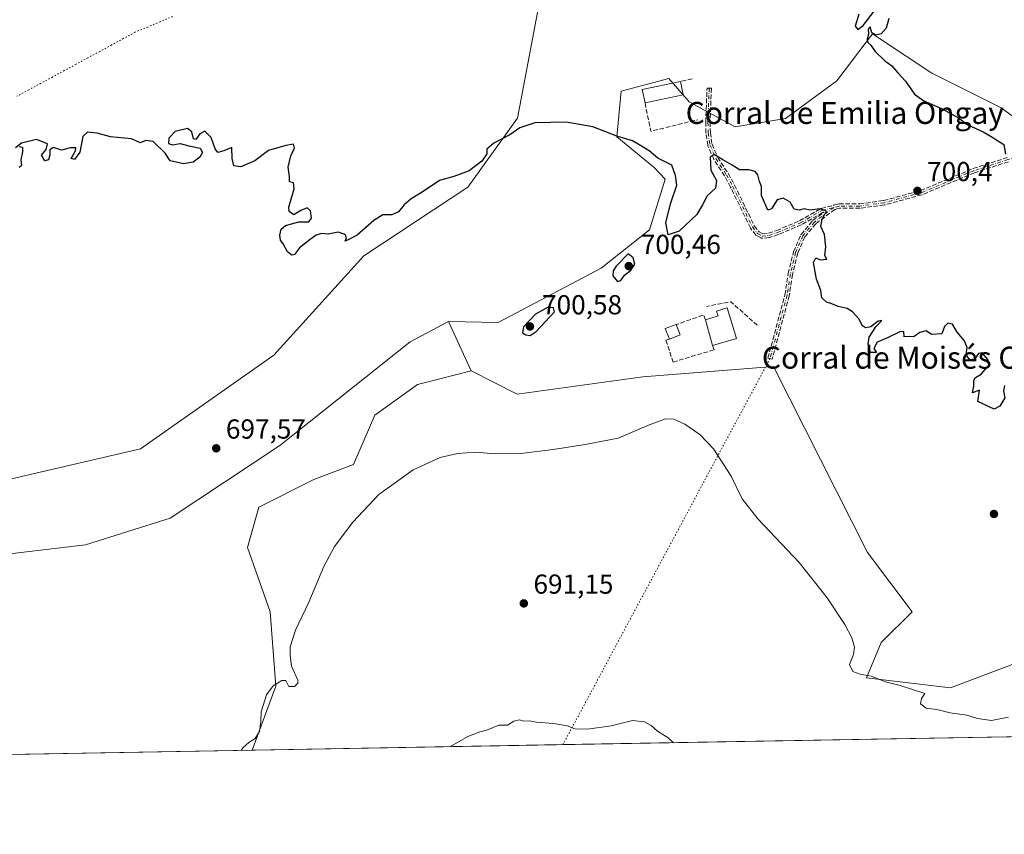
# Model space of a CAD drawing. Units: metres. Extents: x 621618 to 625109, y 4699420 to 4701794.
# Drawn here: x 623307 to 623666, y 4699420 to 4699717 of the extents above; entities that cross this region are included whole.
import ezdxf
from ezdxf.enums import TextEntityAlignment as Align

# ---------------------------------------------------------------- set-up
doc = ezdxf.new("R2010")
doc.units = ezdxf.units.M
doc.header["$MEASUREMENT"] = 0
for name, pattern in [('DGN Style 3', [2.307223458686699, 1.648016756204785, -0.6592067024819142]), ('DGN Style 4', [2.6384748266838614, 1.318413404963828, -0.6592067024819142, 0.001648016756204785, -0.6592067024819142]), ('DGN Style 5', [1.1536117293433497, 0.4944050268614355, -0.6592067024819142])]:
    doc.linetypes.add(name, pattern=pattern)
for name, color, linetype, lineweight in [('Arbolado forestal CxS', 92, 'Continuous', 0), ('Camino eje', 30, 'DGN Style 4', 13), ('Comarca CxS', 21, 'Continuous', 0), ('Comunidad Autónoma CxS', 142, 'Continuous', 0), ('Cultivos herbáceos CxS', 92, 'Continuous', 0), ('Curva de nivel maestra', 30, 'Continuous', 30), ('Curva de nivel normal', 30, 'Continuous', 0), ('Edificación industrial Cxs', 135, 'Continuous', 13), ('Edificación ligera Cxs', 1, 'Continuous', 0), ('Municipio CxS', 4, 'Continuous', 0), ('Muro lineal', 1, 'DGN Style 3', 13), ('Obra de contención lineal', 1, 'DGN Style 3', 13), ('Provincia CxS', 1, 'Continuous', 0), ('Punto de cota en terreno', 7, 'Continuous', 0), ('Rótulo de punto de cota en terreno', 7, 'Continuous', 0), ('Senda', 7, 'DGN Style 3', 0), ('Senda virtual', 7, 'DGN Style 5', 0), ('Texto cartográfico', 7, 'Continuous', 0), ('Vía pecuaria eje', 92, 'DGN Style 5', 0)]:
    doc.layers.add(name, color=color, linetype=linetype, lineweight=lineweight)
doc.styles.add('Style-Arial', font='txt')

# ---------------------------------------------------------------- blocks, each defined once
blk = doc.blocks.new('*U15')
at = {"layer": 'Cultivos herbáceos CxS', "color": 92, "linetype": 'Continuous', "lineweight": 0}
for points in [[(623744.0103000002, 4699456.879600001, 692.4020000000019), (623391.7987000003, 4699450.649700001, 695.0274999999965), (623400.4424999999, 4699473.934, 695.604800000001), (623398.3870999999, 4699501.0897, 696.7431999999973), (623390.1029000003, 4699524.470699999, 697.0724000000046), (623394.1634999998, 4699539.182600001, 696.8640000000014), (623414.2287, 4699549.229699999, 696.4106999999931), (623428.6955000004, 4699554.687700001, 696.1171999999933), (623436.4814999999, 4699572.670100001, 696.968200000003), (623452.0696999999, 4699583.871200001, 697.1088000000018), (623454.4496999999, 4699584.473900001, 697.0868999999948), (623471.6335000005, 4699588.825300001, 697.319399999993), (623488.3722999999, 4699580.3717, 697.1153999999951), (623534.0948999999, 4699586.6732, 696.8102000000072), (623581.7977, 4699590.376700001, 697.6891999999935), (623616.0525000002, 4699522.6195, 697.6346999999951), (623632.2549000002, 4699501.016899999, 696.8885000000009), (623620.9833000004, 4699489.846100001, 695.9514999999956), (623615.6037, 4699477.005700001, 694.6012000000047), (623646.1933000004, 4699473.357100001, 695.4753000000055), (623675.1293000003, 4699484.271299999, 696.2758000000031)], [(623684.4644999999, 4699670.2423, 698.9162000000069), (623664.6621000003, 4699684.644500001, 698.6937000000034), (623639.4584999997, 4699697.246200001, 699.0706999999966), (623620.3975000001, 4699709.954100001, 700.1169999999984), (623617.8558999998, 4699711.648600001, 700.2847999999941), (623604.8032999998, 4699694.528700001, 700.4749000000012), (623586.1089000005, 4699680.705900001, 700.6956000000064), (623567.7648999998, 4699677.689300001, 701.1659000000074), (623551.0093, 4699686.778000001, 700.7945999999939), (623543.5544999996, 4699695.296900001, 700.9475999999996), (623526.2834999999, 4699690.7708, 700.7115000000049), (623524.6623000001, 4699674.026699999, 700.1904000000068), (623538.2959000003, 4699662.951099999, 700.0412000000069), (623542.3205000004, 4699658.676899999, 699.9872000000032), (623536.5626999997, 4699640.1621, 699.6327000000019), (623518.9297000002, 4699626.252, 699.4550000000017), (623481.4578999998, 4699606.422900001, 698.8996000000043), (623463.3627000004, 4699606.833100001, 698.6572000000015), (623449.3809000002, 4699599.427100001, 698.6490999999951), (623401.8328999998, 4699561.606699999, 697.7571999999927), (623361.8705000002, 4699535.1669, 697.8579000000027), (623330.9959000006, 4699525.4724, 697.748900000006), (623269.5664999997, 4699518.157299999, 697.2654999999941)], [(623295.0635000002, 4699547.3991, 697.8301000000065), (623351.1337000001, 4699560.463500001, 697.9973999999929), (623399.6955000004, 4699594.5715, 698.6725000000006), (623432.5217000004, 4699630.697799999, 699.5175000000017), (623470.3547, 4699655.7961, 699.8227000000043), (623488.4496999999, 4699680.895300001, 700.334400000007), (623497.7673000004, 4699730.476100001, 701.8785000000062), (623499.5226999996, 4699760.3661, 702.7100000000065), (623494.5455, 4699780.5569, 703.0552000000025), (623478.4572999999, 4699788.392700001, 702.4713999999949), (623473.3969000002, 4699787.838099999, 702.4483999999939), (623455.6535, 4699785.893100001, 702.0809000000008), (623403.6617000002, 4699781.9998, 702.0139999999956), (623358.1555000005, 4699797.323899999, 701.9464000000008), (623335.0078999996, 4699804.807700001, 701.5019999999931), (623319.6463000001, 4699816.3336, 701.3606000000001), (623301.9801000003, 4699814.7963, 701.0103999999993)]]:
    blk.add_polyline3d(points, dxfattribs=at)
blk = doc.blocks.new('5PATER')
at = {"layer": 'Punto de cota en terreno', "linetype": 'Continuous', "lineweight": 0}
h = blk.add_hatch(color=51, dxfattribs=at)
edge = h.paths.add_edge_path()
edge.add_ellipse((0, 0), major_axis=(-0.1095731443231308, -0.1110710700762829), ratio=0.9994222409660322, start_angle=0, end_angle=360)

msp = doc.modelspace()

# ---------------------------------------------------------------- linework, layer by layer
at = {"layer": 'Arbolado forestal CxS', "color": 92, "linetype": 'Continuous', "lineweight": 0, "extrusion": (0.02811284335852478, -0.06120937039050698, 0.9977289616998681), "elevation": -269435.5769588712, "flags": 128}
msp.add_lwpolyline([(2528051.762712458, 4001421.021760466), (2528051.762712458, 4001401.160322896)], dxfattribs=at)
msp.add_lwpolyline([(2528051.762712458, 4001421.021760466), (2528051.762712458, 4001401.160322896)], dxfattribs=at)
at = {"layer": 'Arbolado forestal CxS', "color": 92, "linetype": 'Continuous', "lineweight": 0, "extrusion": (0.007653569403339115, 0.0001353752015341355, 0.9999707018452807), "elevation": 6102.368711834206, "flags": 128}
msp.add_lwpolyline([(623368.2206407221, 4699449.866652711), (623155.2886002549, 4699446.100452677)], dxfattribs=at)
at = {"layer": 'Arbolado forestal CxS', "color": 92, "linetype": 'Continuous', "lineweight": 0}
for points in [[(623301.9801000003, 4699814.7963, 701.0103999999993), (623319.6463000001, 4699816.3336, 701.3606000000001), (623335.0078999996, 4699804.807700001, 701.5019999999931), (623358.1555000005, 4699797.323899999, 701.9464000000008), (623403.6617000002, 4699781.9998, 702.0139999999956), (623455.6535, 4699785.893100001, 702.0809000000008), (623473.3969000002, 4699787.838099999, 702.4483999999939), (623478.4572999999, 4699788.392700001, 702.4713999999949), (623494.5455, 4699780.5569, 703.0552000000025), (623499.5226999996, 4699760.3661, 702.7100000000065), (623497.7673000004, 4699730.476100001, 701.8785000000062), (623488.4496999999, 4699680.895300001, 700.334400000007), (623470.3547, 4699655.7961, 699.8227000000043), (623432.5217000004, 4699630.697799999, 699.5175000000017), (623399.6955000004, 4699594.5715, 698.6725000000006), (623351.1337000001, 4699560.463500001, 697.9973999999929), (623295.0635000002, 4699547.3991, 697.8301000000065)], [(623301.9801000003, 4699814.7963, 701.0103999999993), (623319.6463000001, 4699816.3336, 701.3606000000001), (623335.0078999996, 4699804.807700001, 701.5019999999931), (623358.1555000005, 4699797.323899999, 701.9464000000008), (623403.6617000002, 4699781.9998, 702.0139999999956), (623455.6535, 4699785.893100001, 702.0809000000008), (623473.3969000002, 4699787.838099999, 702.4483999999939), (623478.4572999999, 4699788.392700001, 702.4713999999949), (623494.5455, 4699780.5569, 703.0552000000025), (623499.5226999996, 4699760.3661, 702.7100000000065), (623497.7673000004, 4699730.476100001, 701.8785000000062), (623488.4496999999, 4699680.895300001, 700.334400000007), (623470.3547, 4699655.7961, 699.8227000000043), (623432.5217000004, 4699630.697799999, 699.5175000000017), (623399.6955000004, 4699594.5715, 698.6725000000006), (623351.1337000001, 4699560.463500001, 697.9973999999929), (623295.0635000002, 4699547.3991, 697.8301000000065)], [(623675.1293000003, 4699484.271299999, 696.2758000000031), (623646.1933000004, 4699473.357100001, 695.4753000000055), (623615.6037, 4699477.005700001, 694.6012000000047), (623620.9833000004, 4699489.846100001, 695.9514999999956), (623632.2549000002, 4699501.016899999, 696.8885000000009), (623616.0525000002, 4699522.6195, 697.6346999999951), (623581.7977, 4699590.376700001, 697.6891999999935), (623534.0948999999, 4699586.6732, 696.8102000000072), (623488.3722999999, 4699580.3717, 697.1153999999951), (623471.6335000005, 4699588.825300001, 697.319399999993), (623463.3627000004, 4699606.833100001, 698.6572000000015), (623481.4578999998, 4699606.422900001, 698.8996000000043), (623518.9297000002, 4699626.252, 699.4550000000017), (623536.5626999997, 4699640.1621, 699.6327000000019), (623542.3205000004, 4699658.676899999, 699.9872000000032), (623538.2959000003, 4699662.951099999, 700.0412000000069), (623524.6623000001, 4699674.026699999, 700.1904000000068), (623526.2834999999, 4699690.7708, 700.7115000000049), (623543.5544999996, 4699695.296900001, 700.9475999999996), (623551.0093, 4699686.778000001, 700.7945999999939), (623567.7648999998, 4699677.689300001, 701.1659000000074), (623586.1089000005, 4699680.705900001, 700.6956000000064), (623604.8032999998, 4699694.528700001, 700.4749000000012), (623617.8558999998, 4699711.648600001, 700.2847999999941), (623620.3975000001, 4699709.954100001, 700.1169999999984), (623639.4584999997, 4699697.246200001, 699.0706999999966), (623664.6621000003, 4699684.644500001, 698.6937000000034), (623684.4644999999, 4699670.2423, 698.9162000000069)], [(623684.4644999999, 4699670.2423, 698.9162000000069), (623664.6621000003, 4699684.644500001, 698.6937000000034), (623639.4584999997, 4699697.246200001, 699.0706999999966), (623620.3975000001, 4699709.954100001, 700.1169999999984), (623617.8558999998, 4699711.648600001, 700.2847999999941), (623604.8032999998, 4699694.528700001, 700.4749000000012), (623586.1089000005, 4699680.705900001, 700.6956000000064), (623567.7648999998, 4699677.689300001, 701.1659000000074), (623551.0093, 4699686.778000001, 700.7945999999939), (623543.5544999996, 4699695.296900001, 700.9475999999996), (623526.2834999999, 4699690.7708, 700.7115000000049), (623524.6623000001, 4699674.026699999, 700.1904000000068), (623538.2959000003, 4699662.951099999, 700.0412000000069), (623542.3205000004, 4699658.676899999, 699.9872000000032), (623536.5626999997, 4699640.1621, 699.6327000000019), (623518.9297000002, 4699626.252, 699.4550000000017), (623481.4578999998, 4699606.422900001, 698.8996000000043), (623463.3627000004, 4699606.833100001, 698.6572000000015)], [(623269.5664999997, 4699518.157299999, 697.2654999999941), (623330.9959000006, 4699525.4724, 697.748900000006), (623361.8705000002, 4699535.1669, 697.8579000000027), (623401.8328999998, 4699561.606699999, 697.7571999999927), (623449.3809000002, 4699599.427100001, 698.6490999999951), (623463.3627000004, 4699606.833100001, 698.6572000000015), (623471.6335000005, 4699588.825300001, 697.319399999993), (623454.4496999999, 4699584.473900001, 697.0868999999948), (623452.0696999999, 4699583.871200001, 697.1088000000018), (623436.4814999999, 4699572.670100001, 696.968200000003), (623428.6955000004, 4699554.687700001, 696.1171999999933), (623414.2287, 4699549.229699999, 696.4106999999931), (623394.1634999998, 4699539.182600001, 696.8640000000014), (623390.1029000003, 4699524.470699999, 697.0724000000046), (623398.3870999999, 4699501.0897, 696.7431999999973), (623400.4424999999, 4699473.934, 695.604800000001), (623391.7987000003, 4699450.649700001, 695.0274999999965), (623067.9682999998, 4699444.921800001, 691.3092000000033)], [(623269.5664999997, 4699518.157299999, 697.2654999999941), (623330.9959000006, 4699525.4724, 697.748900000006), (623361.8705000002, 4699535.1669, 697.8579000000027), (623401.8328999998, 4699561.606699999, 697.7571999999927), (623449.3809000002, 4699599.427100001, 698.6490999999951), (623463.3627000004, 4699606.833100001, 698.6572000000015)], [(623471.6335000005, 4699588.825300001, 697.319399999993), (623488.3722999999, 4699580.3717, 697.1153999999951), (623534.0948999999, 4699586.6732, 696.8102000000072), (623581.7977, 4699590.376700001, 697.6891999999935), (623616.0525000002, 4699522.6195, 697.6346999999951), (623632.2549000002, 4699501.016899999, 696.8885000000009), (623620.9833000004, 4699489.846100001, 695.9514999999956), (623615.6037, 4699477.005700001, 694.6012000000047), (623646.1933000004, 4699473.357100001, 695.4753000000055), (623675.1293000003, 4699484.271299999, 696.2758000000031)], [(623471.6335000005, 4699588.825300001, 697.319399999993), (623454.4496999999, 4699584.473900001, 697.0868999999948), (623452.0696999999, 4699583.871200001, 697.1088000000018), (623436.4814999999, 4699572.670100001, 696.968200000003), (623428.6955000004, 4699554.687700001, 696.1171999999933), (623414.2287, 4699549.229699999, 696.4106999999931), (623394.1634999998, 4699539.182600001, 696.8640000000014), (623390.1029000003, 4699524.470699999, 697.0724000000046), (623398.3870999999, 4699501.0897, 696.7431999999973), (623400.4424999999, 4699473.934, 695.604800000001), (623391.7987000003, 4699450.649900001, 695.0276000000014)]]:
    msp.add_polyline3d(points, dxfattribs=at)
at = {"layer": 'Camino eje', "color": 30, "linetype": 'DGN Style 4', "lineweight": 13}
for points in [[(623793.7260999996, 4699692.046700001, 696.6833999999944), (623768.4901000002, 4699692.190099999, 696.8953000000038), (623763.3300999999, 4699692.690099999, 696.9716000000044), (623752.3501000004, 4699694.920100001, 698.249800000005), (623748.1401000004, 4699695.390100001, 699.511400000003), (623738.3800999997, 4699695.590100001, 700.3712999999989), (623731.9001000002, 4699694.710100001, 699.9695999999967), (623722.1101000002, 4699691.8301, 699.9704999999958), (623708.5500999996, 4699685.360099999, 700.9870999999986), (623690.6901000004, 4699674.370100001, 700.0641999999935), (623678.2901, 4699668.960100001, 699.7115999999951), (623667.1300999997, 4699665.790100001, 702.319399999993), (623654.7200999996, 4699661.7501, 702.2437000000064), (623635.6201, 4699653.7401, 701.9275999999954), (623622.0500999996, 4699650.100099999, 701.4538999999932), (623613.2200999996, 4699648.850099999, 702.2363999999943), (623605.6401000004, 4699648.840100001, 701.9516000000004), (623603.7500999998, 4699648.360099999, 701.4404000000069)], [(623558.3201000001, 4699691.8201, 700.757500000007), (623557.8501000004, 4699679.4001, 701.1900000000023), (623557.9401000004, 4699675.530099999, 701.3812999999938), (623558.5701000001, 4699671.1601, 701.3631000000024), (623560.7301000003, 4699666.210100001, 701.3435000000028), (623564.5900999998, 4699660.270099999, 700.8614999999991), (623566.8501000004, 4699656.130100001, 699.9759000000049), (623574.0500999996, 4699641.2501, 699.767399999997), (623575.9501, 4699638.8101, 699.7305999999953), (623577.6501000002, 4699637.950099999, 699.6910999999964), (623580.0601000005, 4699638.170100001, 699.7630999999965), (623583.2200999996, 4699639.2301, 699.9026000000014), (623591.5601000005, 4699642.7601, 699.9848000000056), (623599.3800999997, 4699647.2601, 700.6065999999992), (623603.7500999998, 4699648.360099999, 701.4404000000069)], [(623603.7500999998, 4699648.360099999, 701.4404000000069), (623596.6300999997, 4699643.030099999, 700.1468000000023), (623592.4301000005, 4699638.040100001, 700.2314000000042), (623589.8000999996, 4699631.9301, 701.8476999999984), (623587.8901000004, 4699624.120100001, 701.8791999999958), (623586.7200999996, 4699616.380100001, 700.9468999999954), (623580.4700999996, 4699593.300100001, 697.9333999999944)]]:
    msp.add_polyline3d(points, dxfattribs=at)
at = {"layer": 'Comarca CxS', "color": 21, "linetype": 'Continuous', "lineweight": 0, "flags": 128}
msp.add_lwpolyline([(622666.5757704286, 4699437.822025147), (621658.4300009094, 4699419.989982993), (621644.1072788237, 4700242.121338736), (621618.1300009113, 4701733.22998297), (625044.1800009354, 4701793.849982969), (625085.6200009357, 4699480.609982993)], close=True, dxfattribs=at)
at = {"layer": 'Comunidad Autónoma CxS', "color": 142, "linetype": 'Continuous', "lineweight": 0, "flags": 128}
msp.add_lwpolyline([(622666.5757704286, 4699437.822025147), (621658.4300009094, 4699419.989982993), (621644.1072788237, 4700242.121338736), (621618.1300009113, 4701733.22998297), (625044.1800009354, 4701793.849982969), (625085.6200009357, 4699480.609982993)], close=True, dxfattribs=at)
at = {"layer": 'Cultivos herbáceos CxS', "color": 92, "linetype": 'Continuous', "lineweight": 0, "extrusion": (-0.01021482936111854, -0.0001806791847164444, 0.9999478109462291), "elevation": -6528.166803655686, "flags": 128}
msp.add_lwpolyline([(623718.5406392226, 4699455.776802938), (623479.5120606454, 4699451.549102869)], dxfattribs=at)
at = {"layer": 'Cultivos herbáceos CxS', "color": 92, "linetype": 'Continuous', "lineweight": 0, "extrusion": (0.04471327681142393, 0.0007908869499553072, 0.9989995482354422), "elevation": 32284.95650199114, "flags": 128}
msp.add_lwpolyline([(4687690.868446665, -705780.5499955004), (4687690.868446665, -705667.2233115815)], dxfattribs=at)
at = {"layer": 'Cultivos herbáceos CxS', "color": 92, "linetype": 'Continuous', "lineweight": 0}
for points in [[(623301.9801000003, 4699814.7963, 701.0103999999993), (623319.6463000001, 4699816.3336, 701.3606000000001), (623335.0078999996, 4699804.807700001, 701.5019999999931), (623358.1555000005, 4699797.323899999, 701.9464000000008), (623403.6617000002, 4699781.9998, 702.0139999999956), (623455.6535, 4699785.893100001, 702.0809000000008), (623473.3969000002, 4699787.838099999, 702.4483999999939), (623478.4572999999, 4699788.392700001, 702.4713999999949), (623494.5455, 4699780.5569, 703.0552000000025), (623499.5226999996, 4699760.3661, 702.7100000000065), (623497.7673000004, 4699730.476100001, 701.8785000000062), (623488.4496999999, 4699680.895300001, 700.334400000007), (623470.3547, 4699655.7961, 699.8227000000043), (623432.5217000004, 4699630.697799999, 699.5175000000017), (623399.6955000004, 4699594.5715, 698.6725000000006), (623351.1337000001, 4699560.463500001, 697.9973999999929), (623295.0635000002, 4699547.3991, 697.8301000000065)], [(623684.4644999999, 4699670.2423, 698.9162000000069), (623664.6621000003, 4699684.644500001, 698.6937000000034), (623639.4584999997, 4699697.246200001, 699.0706999999966), (623620.3975000001, 4699709.954100001, 700.1169999999984), (623617.8558999998, 4699711.648600001, 700.2847999999941), (623604.8032999998, 4699694.528700001, 700.4749000000012), (623586.1089000005, 4699680.705900001, 700.6956000000064), (623567.7648999998, 4699677.689300001, 701.1659000000074), (623551.0093, 4699686.778000001, 700.7945999999939), (623543.5544999996, 4699695.296900001, 700.9475999999996), (623526.2834999999, 4699690.7708, 700.7115000000049), (623524.6623000001, 4699674.026699999, 700.1904000000068), (623538.2959000003, 4699662.951099999, 700.0412000000069), (623542.3205000004, 4699658.676899999, 699.9872000000032), (623536.5626999997, 4699640.1621, 699.6327000000019), (623518.9297000002, 4699626.252, 699.4550000000017), (623481.4578999998, 4699606.422900001, 698.8996000000043), (623463.3627000004, 4699606.833100001, 698.6572000000015)], [(623269.5664999997, 4699518.157299999, 697.2654999999941), (623330.9959000006, 4699525.4724, 697.748900000006), (623361.8705000002, 4699535.1669, 697.8579000000027), (623401.8328999998, 4699561.606699999, 697.7571999999927), (623449.3809000002, 4699599.427100001, 698.6490999999951), (623463.3627000004, 4699606.833100001, 698.6572000000015)], [(623471.6335000005, 4699588.825300001, 697.319399999993), (623488.3722999999, 4699580.3717, 697.1153999999951), (623534.0948999999, 4699586.6732, 696.8102000000072), (623581.7977, 4699590.376700001, 697.6891999999935), (623616.0525000002, 4699522.6195, 697.6346999999951), (623632.2549000002, 4699501.016899999, 696.8885000000009), (623620.9833000004, 4699489.846100001, 695.9514999999956), (623615.6037, 4699477.005700001, 694.6012000000047), (623646.1933000004, 4699473.357100001, 695.4753000000055), (623675.1293000003, 4699484.271299999, 696.2758000000031)], [(623471.6335000005, 4699588.825300001, 697.319399999993), (623454.4496999999, 4699584.473900001, 697.0868999999948), (623452.0696999999, 4699583.871200001, 697.1088000000018), (623436.4814999999, 4699572.670100001, 696.968200000003), (623428.6955000004, 4699554.687700001, 696.1171999999933), (623414.2287, 4699549.229699999, 696.4106999999931), (623394.1634999998, 4699539.182600001, 696.8640000000014), (623390.1029000003, 4699524.470699999, 697.0724000000046), (623398.3870999999, 4699501.0897, 696.7431999999973), (623400.4424999999, 4699473.934, 695.604800000001), (623391.7987000003, 4699450.649900001, 695.0276000000014)]]:
    msp.add_polyline3d(points, dxfattribs=at)
at = {"layer": 'Curva de nivel maestra', "color": 30, "linetype": 'Continuous', "lineweight": 30, "elevation": 700, "flags": 128}
for points in [[(623612.79, 4699718.8201), (623611.5499999998, 4699714.4101), (623612.4800000006, 4699713.1601), (623614.4000000004, 4699714.630100001), (623618.4800000006, 4699719.880100001)], [(623623.7300000006, 4699717.2301), (623622.8600000005, 4699713.7301), (623621.04, 4699711.5601), (623619.0800000001, 4699711.100099999), (623617.6100000005, 4699711.960100001), (623616.9600000001, 4699714.100099999), (623616.2999999998, 4699713.280099999), (623616.3899999997, 4699711.4901), (623615.9100000003, 4699709.640100001), (623616.1100000005, 4699708.450099999), (623617.2400000002, 4699707.4901), (623618.8200000003, 4699705.200099999), (623622.2400000002, 4699701.950099999), (623624.9199999999, 4699699.9801), (623627.0999999996, 4699697.360099999), (623629.9000000004, 4699694.3301), (623633.1500000004, 4699689.610099999), (623636.5599999996, 4699687.1601), (623643.1699999999, 4699684.280099999), (623649.1799999997, 4699681.0001), (623652.6200000001, 4699678.4001), (623658.0999999996, 4699675.890100001), (623661.0999999996, 4699674.2301), (623665.7100000001, 4699671.340100001), (623666.29, 4699667.8301)], [(623665.8899999997, 4699583.440099999), (623665.5499999998, 4699581.5701), (623666.0599999996, 4699579.020099999), (623664.2000000002, 4699575.960100001), (623662.1799999997, 4699574.870100001), (623656.2400000002, 4699577.710100001), (623656.7699999996, 4699581.850099999), (623654.25, 4699580.870100001), (623654.7699999996, 4699583.3101), (623654.7599999999, 4699585.3301), (623655.2999999998, 4699586.360099999), (623657.4500000002, 4699587.6801), (623660.5, 4699591.200099999), (623659.8200000003, 4699592.960100001), (623657.7999999998, 4699595.350099999), (623656.4500000002, 4699595.110099999), (623654.9500000002, 4699593.100099999), (623653.25, 4699592.880100001), (623651.9400000004, 4699594.630100001), (623652.2699999996, 4699597.290100001), (623651.3899999997, 4699599.7301), (623648.7100000001, 4699602.870100001), (623646.9199999999, 4699605.8301), (623645.2199999997, 4699606.2501), (623644.1100000005, 4699604.970100001), (623643.0899999999, 4699602.300100001), (623639.3300000001, 4699602.130100001), (623637.3899999997, 4699603.460100001), (623635.1299999999, 4699602.860099999), (623633.04, 4699601.340100001), (623629.3099999996, 4699601.2501), (623629.25, 4699603.1801), (623627.75, 4699603.020099999), (623623.2800000003, 4699600.9101), (623619.5199999996, 4699599.340100001), (623618.3099999996, 4699597.0101), (623619.25, 4699595.4901), (623617.04, 4699595.5101), (623616.2300000006, 4699598.5101), (623616.5499999998, 4699601.130100001), (623619.0800000001, 4699604.9001), (623621.2699999996, 4699607.140100001), (623619.8899999997, 4699606.9901), (623617.2100000001, 4699604.920100001), (623615.25, 4699604.450099999), (623614.2100000001, 4699605.200099999), (623612.79, 4699607.7601), (623610.5300000003, 4699610.360099999), (623608.5800000001, 4699611.4901), (623605.3700000001, 4699612.3201), (623603.04, 4699613.290100001), (623601.0199999996, 4699613.8101), (623599.3600000005, 4699615.4801), (623599, 4699618.100099999), (623597.3799999999, 4699622.2401), (623596.3600000005, 4699628.3201), (623597.1200000001, 4699630.030099999), (623598.75, 4699629.2401), (623601.1299999999, 4699629.540100001), (623600.4400000004, 4699630.840100001), (623600.8600000005, 4699633.9901), (623600.3399999999, 4699638.520099999), (623599.04, 4699641.470100001), (623599.5, 4699644.040100001), (623601.1200000001, 4699647.0101), (623598.7999999998, 4699647.890100001), (623594.9900000002, 4699647.380100001), (623592.9400000004, 4699647.870100001), (623591.04, 4699647.3301), (623589.2199999997, 4699647.770099999), (623587.7699999996, 4699650.270099999), (623585.2199999997, 4699651.780099999), (623583.04, 4699651.100099999), (623581.04, 4699647.860099999), (623579.7000000002, 4699647.3301), (623577.4100000003, 4699652.770099999), (623577.3899999997, 4699655.940099999), (623576.6200000001, 4699657.790100001), (623576.04, 4699660.200099999), (623575.1100000005, 4699661.4901), (623572.7599999999, 4699662.0801), (623569.3499999996, 4699662.020099999), (623566.7199999997, 4699663.8201), (623563.2300000006, 4699665.7601), (623560.0999999996, 4699667.640100001), (623558.6900000004, 4699666.620100001), (623558.9000000004, 4699661.9101), (623560.9299999997, 4699658.130100001), (623560.6100000005, 4699655.420100001), (623557.5999999996, 4699652.550100001), (623555.9199999999, 4699649.340100001), (623553.7699999996, 4699645.8301), (623547.3300000001, 4699639.7501), (623543.3300000001, 4699638.350099999), (623542.4900000002, 4699642.770099999), (623544.2400000002, 4699649.670100001), (623546.5199999996, 4699656.5001), (623546.0800000001, 4699660.0001), (623544.7599999999, 4699663.710100001), (623539.5800000001, 4699666.360099999), (623536.4900000002, 4699668.940099999), (623533.0800000001, 4699671.0801), (623530.3499999996, 4699672.670100001), (623524.5999999996, 4699674.270099999), (623515.8600000005, 4699677.6801), (623506.1600000003, 4699679.390100001), (623494.7199999997, 4699679.200099999), (623489.2999999998, 4699677.4101), (623485.6799999997, 4699674.8201), (623479.8399999999, 4699671.7501), (623477.29, 4699669.610099999), (623477.2999999998, 4699667.950099999), (623475.5, 4699665.2601), (623470.8899999997, 4699661.700099999), (623465.3200000003, 4699659.5801), (623460.0800000001, 4699658.120100001), (623453.7199999997, 4699653.9801), (623449.6600000003, 4699651.470100001), (623447.1299999999, 4699649.3101), (623445.0599999996, 4699646.7301), (623442.7300000006, 4699645.710100001), (623439.3899999997, 4699645.640100001), (623436.0599999996, 4699643.600099999), (623430.0599999996, 4699638.280099999), (623427.0599999996, 4699636.690099999), (623425.6200000001, 4699636.0701), (623426.1100000005, 4699637.3301), (623425.6600000003, 4699638.540100001), (623423.1500000004, 4699639.380100001), (623419.4600000001, 4699638.670100001), (623417.0599999996, 4699638.840100001), (623415.0599999996, 4699638.3101), (623412.8899999997, 4699636.700099999), (623409.0599999996, 4699633.670100001), (623407.2199999997, 4699631.1601), (623406.1900000004, 4699630.940099999), (623404.6100000005, 4699632.220100001), (623403.0300000003, 4699635.130100001), (623402.0599999996, 4699636.5001), (623401.7999999998, 4699638.2401), (623402.3600000005, 4699640.5001), (623403.9400000004, 4699641.840100001), (623408.7300000006, 4699643.090100001), (623412.4800000006, 4699643.1501), (623413.4100000003, 4699644.4001), (623412.9900000002, 4699647.100099999), (623411.8499999996, 4699648.210100001), (623409.5499999998, 4699647.220100001), (623406.9400000004, 4699645.6601), (623405.29, 4699646.920100001), (623405.0800000001, 4699648.520099999), (623407.1100000005, 4699655.0801), (623406.8300000001, 4699657.270099999), (623405.3499999996, 4699657.670100001), (623405.3799999999, 4699659.6801), (623404.8499999996, 4699663.050100001), (623405.8399999999, 4699667.140100001), (623407.1900000004, 4699669.9001), (623406.8099999996, 4699671.380100001), (623404.0599999996, 4699670.880100001), (623397.7300000006, 4699669.140100001), (623392.7300000006, 4699665.4001), (623387.6799999997, 4699663.170100001), (623385.0499999998, 4699663.5001), (623384.4699999997, 4699666.1601), (623384.4199999999, 4699670.170100001), (623381.4400000004, 4699669.0101), (623379.2999999998, 4699668.420100001), (623378.2999999998, 4699669.6801), (623376.8200000003, 4699673.860099999), (623374.4699999997, 4699676.100099999), (623372.7400000002, 4699675.200099999), (623371.2300000006, 4699673.0701), (623370.3600000005, 4699673.300100001), (623369.79, 4699675.9001), (623368.2000000002, 4699677.170100001), (623363.7400000002, 4699676.0601), (623361.4000000004, 4699673.640100001), (623361.2800000003, 4699671.710100001), (623362.7000000002, 4699671.130100001), (623365.5999999996, 4699671.700099999), (623368.7599999999, 4699670.860099999), (623372.8200000003, 4699669.920100001), (623373.7100000001, 4699668.340100001), (623372.7300000006, 4699666.630100001), (623370.2599999999, 4699664.880100001), (623366.8099999996, 4699664.2401), (623361.9400000004, 4699665.370100001), (623360.0199999996, 4699668.120100001), (623355.7400000002, 4699672.4001), (623353.0300000003, 4699672.720100001), (623350.9400000004, 4699671.940099999), (623347.8600000005, 4699673.340100001), (623340.1399999997, 4699674.140100001), (623335.2599999999, 4699675.4101), (623331.8200000003, 4699675.780099999), (623330.0499999998, 4699674.2301), (623328.9400000004, 4699668.5001), (623327.0800000001, 4699665.8301), (623325.8700000001, 4699666.170100001), (623327.4000000004, 4699668.950099999), (623327.4699999997, 4699670.100099999), (623325.5999999996, 4699670.030099999), (623322.2699999996, 4699669.2501), (623319.3700000001, 4699670.220100001), (623318.0499999998, 4699669.380100001), (623318.04, 4699667.5001), (623317.5999999996, 4699665.720100001), (623316.2300000006, 4699665.370100001), (623314.9600000001, 4699667.380100001), (623316.7599999999, 4699669.5001), (623317.2100000001, 4699671.5601), (623313.1799999997, 4699673.140100001), (623307.7599999999, 4699671.7401), (623305.5800000001, 4699670.0801)], [(623306.8899999997, 4699670.520099999), (623308.0700000003, 4699670.380100001), (623308.1299999999, 4699668.5601), (623307.4600000001, 4699665.720100001), (623307.7800000003, 4699663.690099999), (623306.8399999999, 4699662.860099999)], [(623524.8799999999, 4699621.3301), (623526.1200000001, 4699621.7601), (623527.4100000003, 4699623.6801), (623529.8200000003, 4699625.540100001), (623531.2300000006, 4699627.7501), (623530.6100000005, 4699629.9901), (623528.7599999999, 4699631.5001), (623524.4500000002, 4699626.960100001), (623523.2800000003, 4699625.2401), (623523.1799999997, 4699623.460100001), (623524.8799999999, 4699621.3301)], [(623493.1100000005, 4699601.6801), (623495.2199999997, 4699603.1501), (623501.9400000004, 4699610.390100001), (623501.6299999999, 4699611.780099999), (623499.6799999997, 4699612.0601), (623494.9800000006, 4699609.450099999), (623490.5999999996, 4699604.8101), (623490.2800000003, 4699602.7401), (623491.4800000006, 4699601.9301), (623493.1100000005, 4699601.6801)]]:
    msp.add_lwpolyline(points, dxfattribs=at)
at = {"layer": 'Curva de nivel normal', "color": 30, "linetype": 'Continuous', "lineweight": 0, "flags": 128}
for points, elevation in [([(623667.3600000005, 4699462.610099999), (623661.1399999997, 4699461.5101), (623656.1100000005, 4699462.190099999), (623652.2400000002, 4699463.380100001), (623646.1399999997, 4699464.290100001), (623641.2999999998, 4699465.440099999), (623637.3700000001, 4699465.890100001), (623635.2599999999, 4699467.520099999), (623635.6200000001, 4699469.520099999), (623636.9400000004, 4699471.270099999), (623627.8899999997, 4699474.1801), (623622.5599999996, 4699475.4801), (623617.2999999998, 4699477.640100001), (623613.2800000003, 4699478.280099999), (623610.6200000001, 4699479.2501), (623609.4800000006, 4699481.8201), (623610.9500000002, 4699485.4801), (623611.2599999999, 4699488.1801), (623610.29, 4699491.530099999), (623607.7999999998, 4699496.380100001), (623601.3200000003, 4699506.1601), (623591.1399999997, 4699519.030099999), (623576, 4699534.940099999), (623570.2699999996, 4699542.2501), (623566.2999999998, 4699550.420100001), (623559.9000000004, 4699560.360099999), (623554.9299999997, 4699565.610099999), (623549.4299999997, 4699569.440099999), (623545.3799999999, 4699571.2601), (623542.4299999997, 4699571.3101), (623536.2300000006, 4699569.040100001), (623525.0999999996, 4699564.3301), (623513.1399999997, 4699562.040100001), (623501.4199999999, 4699560.1601), (623489.6399999997, 4699558.780099999), (623480.3600000005, 4699558.6501), (623473.0999999996, 4699559.220100001), (623466.5899999999, 4699558.7501), (623460.2800000003, 4699557.2401), (623450.3899999997, 4699552.710100001), (623437.9000000004, 4699543.7301), (623428.4400000004, 4699533.6601), (623421.8200000003, 4699524.9001), (623417.9299999997, 4699517.610099999), (623412.4100000003, 4699504.5601), (623407.6100000005, 4699494.360099999), (623405.5999999996, 4699488.3201), (623405.5999999996, 4699485.210100001), (623406.1299999999, 4699481.190099999), (623408.4000000004, 4699476.190099999), (623408.4000000004, 4699475.0601), (623407.1900000004, 4699473.8101), (623405.0899999999, 4699473.860099999), (623404.0899999999, 4699476.030099999), (623402.5800000001, 4699476.050100001), (623399.3899999997, 4699474.0701), (623396.9800000006, 4699470.790100001), (623395.0700000003, 4699464.5601), (623394.9000000004, 4699461.110099999), (623394.4100000003, 4699457.4101), (623392.8899999997, 4699454.920100001), (623390.54, 4699453.390100001), (623388.3700000001, 4699451.520099999), (623387.7315999996, 4699450.578000001)], 695), ([(623464.0354000004, 4699451.9276), (623464.0599999996, 4699451.950099999), (623470.3899999997, 4699455.5701), (623474.7300000006, 4699457.280099999), (623477.5300000003, 4699457.9901), (623481.6100000005, 4699459.690099999), (623484.8600000005, 4699459.800100001), (623487.0999999996, 4699461.190099999), (623489.1699999999, 4699461.640100001), (623490.7800000003, 4699461.2501), (623492.8399999999, 4699461.3201), (623495.3700000001, 4699460.840100001), (623501.54, 4699460.350099999), (623506.54, 4699459.470100001), (623509.3799999999, 4699458.450099999), (623514.0099999999, 4699458.2501), (623522.54, 4699459.520099999), (623530.3399999999, 4699461.440099999), (623534.7599999999, 4699460.970100001), (623537.2100000001, 4699459.590100001), (623539.4500000002, 4699457.590100001), (623543.3700000001, 4699455.170100001), (623545.2918999996, 4699453.364800001)], 690)]:
    msp.add_lwpolyline(points, dxfattribs=dict(at, elevation=elevation))
at = {"layer": 'Edificación industrial Cxs', "color": 135, "linetype": 'Continuous', "lineweight": 13, "extrusion": (-0.04568989642881986, 0.1674763302917892, 0.9848167911628637), "elevation": 759289.906111793, "flags": 128}
msp.add_lwpolyline([(-1838486.216164671, -4303405.17837821), (-1838486.492842091, -4303410.259113749), (-1838500.71076421, -4303409.435942424)], dxfattribs=at)
at = {"layer": 'Edificación industrial Cxs', "color": 135, "linetype": 'Continuous', "lineweight": 13, "extrusion": (0.01870973654324429, -0.08918913242894395, 0.9958389651018154), "elevation": -406795.3057036679, "flags": 128}
msp.add_lwpolyline([(1575145.95727852, 4453018.256294112), (1575145.95727852, 4453013.218459973)], dxfattribs=at)
at = {"layer": 'Edificación industrial Cxs', "color": 135, "linetype": 'Continuous', "lineweight": 13, "extrusion": (0.08214082256438128, 0.01742023196898637, 0.9964684745573207), "elevation": 133788.4148935157, "flags": 128}
msp.add_lwpolyline([(4468073.607752639, -1579339.364100457), (4468073.607752639, -1579325.0943323)], dxfattribs=at)
at = {"layer": 'Edificación industrial Cxs', "color": 135, "linetype": 'Continuous', "lineweight": 13, "elevation": 701.0604000000021, "flags": 128}
msp.add_lwpolyline([(623568.2301000003, 4699600.6501), (623559.5100999996, 4699598.050100001), (623556.9600999998, 4699607.4101), (623561.5401, 4699608.880100001), (623561.0201000003, 4699610.5701), (623564.9001000002, 4699611.770099999)], close=True, dxfattribs=at)
at = {"layer": 'Edificación industrial Cxs', "color": 135, "linetype": 'Continuous', "lineweight": 13, "extrusion": (0.07057556707954234, -0.25905384621964, 0.9632809528326678), "elevation": -1172768.171113168, "flags": 128}
msp.add_lwpolyline([(1836948.408149595, 4210140.632504108), (1836948.408149595, 4210150.703438323)], dxfattribs=at)
at = {"layer": 'Edificación industrial Cxs', "color": 135, "linetype": 'Continuous', "lineweight": 13, "extrusion": (-0.01669006127955266, -0.004976394416374003, 0.9998483271742258), "elevation": -33096.04945242521, "flags": 128}
msp.add_lwpolyline([(-4325494.206302147, 1940125.928565118), (-4325494.206302147, 1940116.827822167)], dxfattribs=at)
at = {"layer": 'Edificación industrial Cxs', "color": 135, "linetype": 'Continuous', "lineweight": 13}
msp.add_polyline3d([(623556.9600999998, 4699607.4101, 701.0604000000022), (623561.5401, 4699608.880100001, 699.9633000000031), (623561.0201000003, 4699610.5701, 699.960699999996), (623564.9001000002, 4699611.770099999, 699.9024000000063), (623568.2301000003, 4699600.6501, 698.5148999999947)], dxfattribs=at)
msp.add_3dface([(623548.8501000004, 4699689.380100001, 703.599000000002), (623534.9401000004, 4699686.4301, 703.599000000002), (623533.8901000004, 4699691.3301, 703.599000000002), (623547.8201000001, 4699694.290100001, 703.599000000002)], dxfattribs=at)
at = {"layer": 'Edificación ligera Cxs', "color": 1, "linetype": 'Continuous', "lineweight": 0, "extrusion": (0.1123637843163548, -0.3364720968165891, 0.9349657255953053), "elevation": -1510566.690310544, "flags": 128}
msp.add_lwpolyline([(2080041.773614516, 3983298.29073992), (2080041.5292542, 3983302.741911568), (2080045.788913131, 3983302.87806837)], dxfattribs=at)
at = {"layer": 'Edificación ligera Cxs', "color": 1, "linetype": 'Continuous', "lineweight": 0, "extrusion": (0.1821448477864171, -0.4848459973720202, 0.8554224764741654), "elevation": -2164409.556618827, "flags": 128}
msp.add_lwpolyline([(2236462.34418798, 3576125.205096301), (2236462.344187981, 3576120.584595505)], dxfattribs=at)
at = {"layer": 'Edificación ligera Cxs', "color": 1, "linetype": 'Continuous', "lineweight": 0, "extrusion": (0.1658959747147768, 0.07085140586952886, 0.9835947355795199), "elevation": 437104.6621668084, "flags": 128}
msp.add_lwpolyline([(4077034.662013633, -2379453.479346215), (4077034.662013633, -2379449.23415486)], dxfattribs=at)
at = {"layer": 'Edificación ligera Cxs', "color": 1, "linetype": 'Continuous', "lineweight": 0}
msp.add_3dface([(623547.6901000004, 4699601.9801, 701.0578999999999), (623543.8501000004, 4699600.340100001, 701.0578999999999), (623542.3000999996, 4699604.210100001, 701.0578999999999), (623546.3000999996, 4699605.6801, 701.0578999999999)], dxfattribs=at)
at = {"layer": 'Municipio CxS', "color": 4, "linetype": 'Continuous', "lineweight": 0, "flags": 128}
msp.add_lwpolyline([(621618.1300009113, 4701733.22998297), (625044.1800009354, 4701793.849982969), (625085.6200009357, 4699480.609982993), (622666.5757704286, 4699437.822025147)], dxfattribs=at)
at = {"layer": 'Muro lineal', "color": 1, "linetype": 'DGN Style 3', "lineweight": 13, "extrusion": (0.3422548332907349, 0.07051083358480123, 0.9369577639554026), "elevation": 545450.1672460863, "flags": 128}
msp.add_lwpolyline([(4477204.824850327, -1460504.577318728), (4477204.824850327, -1460499.869822048)], dxfattribs=at)
at = {"layer": 'Muro lineal', "color": 1, "linetype": 'DGN Style 3', "lineweight": 13, "extrusion": (0.1159317647439, -0.06460055920296601, 0.9911541725049787), "elevation": -230617.4903931556, "flags": 128}
msp.add_lwpolyline([(4408856.597535698, 1727613.363381356), (4408848.581502151, 1727606.465920713), (4408860.587546581, 1727593.453877033)], dxfattribs=at)
at = {"layer": 'Muro lineal', "color": 1, "linetype": 'DGN Style 3', "lineweight": 13, "extrusion": (0.03127326044090678, -0.1941180087158608, 0.9804795672902032), "elevation": -892090.3975843322, "flags": 128}
msp.add_lwpolyline([(1363108.112760015, 4452105.63424851), (1363107.749048693, 4452107.563849101), (1363097.313299631, 4452105.621533694)], dxfattribs=at)
at = {"layer": 'Muro lineal', "color": 1, "linetype": 'DGN Style 3', "lineweight": 13}
msp.add_polyline3d([(623543.8501000004, 4699600.340100001, 699.430600000007), (623542.5701000001, 4699599.9801, 699.6857000000019), (623545.1501000002, 4699592.050100001, 697.8552999999956), (623560.0701000001, 4699596.5001, 698.0038000000059), (623559.5100999996, 4699598.050100001, 698.3564000000042)], dxfattribs=at)
at = {"layer": 'Obra de contención lineal', "color": 1, "linetype": 'DGN Style 3', "lineweight": 13, "extrusion": (0.0781264666545938, -0.1075831604811347, 0.9911216468168573), "elevation": -456187.8983557409, "flags": 128}
msp.add_lwpolyline([(3266062.945124039, 3405857.34248434), (3266060.142420202, 3405870.069793247), (3266051.999470633, 3405873.866475398)], dxfattribs=at)
at = {"layer": 'Provincia CxS', "color": 1, "linetype": 'Continuous', "lineweight": 0, "flags": 128}
msp.add_lwpolyline([(622666.5757704286, 4699437.822025147), (621658.4300009094, 4699419.989982993), (621644.1072788237, 4700242.121338736), (621618.1300009113, 4701733.22998297), (625044.1800009354, 4701793.849982969), (625085.6200009357, 4699480.609982993)], close=True, dxfattribs=at)
at = {"layer": 'Senda', "color": 7, "linetype": 'DGN Style 3', "lineweight": 0}
msp.add_polyline3d([(623667.3633000003, 4699665.024700001, 702.067599999995), (623654.9990999997, 4699660.999600001, 702.4247000000032), (623635.9294999996, 4699653.002400001, 701.6728000000003), (623635.8273999998, 4699652.967399999, 701.6588000000047), (623622.2573999995, 4699649.327400001, 701.599000000002), (623622.1890000004, 4699649.3123, 701.5984000000027), (623622.1622000001, 4699649.308, 701.5978000000032), (623613.3322000002, 4699648.058, 702.110400000005), (623613.2799000005, 4699648.052400001, 702.1205999999949), (623613.2210999997, 4699648.050100001, 702.1325999999973), (623605.7406000001, 4699648.040300001, 701.579700000002), (623604.1017000005, 4699647.624, 701.0893999999971), (623597.1830000002, 4699642.444700001, 700.124800000005), (623593.1182000004, 4699637.615300001, 700.3022000000057), (623590.5613000002, 4699631.675200001, 702.3892000000051), (623588.6756999996, 4699623.965, 702.2820000000065), (623587.5110999999, 4699616.260500001, 701.0010000000038), (623587.5042000003, 4699616.2216, 701.0081000000064), (623587.4923, 4699616.171, 701.0197999999947), (623581.2423, 4699593.091, 698.0103999999993), (623579.6979, 4699593.509199999, 697.858600000007), (623585.9358999999, 4699616.545, 700.9069000000018), (623587.0991000002, 4699624.239700001, 701.8647999999957), (623587.1129999999, 4699624.3102, 701.8524000000034), (623589.023, 4699632.120200001, 701.3179999999993), (623589.0652999999, 4699632.246400001, 701.3122000000003), (623591.6952999998, 4699638.3564, 700.1511000000028), (623591.7494000001, 4699638.4604, 700.1506999999983), (623591.8180000001, 4699638.555299999, 700.1517000000022), (623596.0180000003, 4699643.545299999, 700.1753000000026), (623596.0807999996, 4699643.6117, 700.1827000000048), (623596.1507000001, 4699643.670600001, 700.1894999999931), (623600.0785999997, 4699646.611, 700.6928000000045), (623599.6830000002, 4699646.511399999, 700.6606000000029), (623591.9590999996, 4699642.0667, 699.9835000000021), (623591.9250999996, 4699642.0482, 699.983600000007), (623591.8718999998, 4699642.023399999, 699.983600000007), (623583.5318999998, 4699638.4934, 699.8300000000017), (623583.5124000004, 4699638.485400001, 699.8294000000024), (623583.4744999995, 4699638.471700001, 699.8283999999985), (623580.3145000003, 4699637.411699999, 699.684500000003), (623580.2248000001, 4699637.3873, 699.6831999999995), (623580.1327999998, 4699637.373400001, 699.681500000006), (623577.7227999996, 4699637.1534, 699.630799999999), (623577.7099000001, 4699637.1524, 699.6304999999993), (623577.6300999997, 4699637.150400001, 699.6287000000011), (623577.5505999997, 4699637.156300001, 699.6266999999935), (623577.4720999999, 4699637.1702, 699.6247000000003), (623577.3953, 4699637.1918, 699.6226000000024), (623577.3211000003, 4699637.220899999, 699.6205000000045), (623577.289, 4699637.236300001, 699.6195000000008), (623575.5889999997, 4699638.0963, 699.6380999999965), (623575.5500999996, 4699638.1173, 699.6386999999959), (623575.4830999998, 4699638.160599999, 699.6402999999991), (623575.4206999998, 4699638.210300001, 699.6426000000065), (623575.3635999998, 4699638.266000001, 699.6456000000035), (623575.3189000003, 4699638.318600001, 699.6486000000004), (623573.4188999999, 4699640.7586, 699.6690999999992), (623573.3706999999, 4699640.8278, 699.6667000000016), (623573.3300000001, 4699640.901699999, 699.6650999999983), (623566.1385000005, 4699655.764000001, 699.9575999999943), (623563.9025999998, 4699659.8599, 700.5586000000039), (623560.0592999998, 4699665.7742, 701.2145000000019), (623559.9968999998, 4699665.8902, 701.2287000000069), (623557.8369000005, 4699670.8402, 701.2002000000067), (623557.801, 4699670.939900001, 701.1949000000022), (623557.7786999998, 4699671.043400001, 701.1925000000047), (623557.1482999995, 4699675.415999999, 701.2508999999991), (623557.1410999997, 4699675.4902, 701.2529000000069), (623557.1403000001, 4699675.511499999, 701.2535999999964), (623557.0503000002, 4699679.3815, 701.1040000000066), (623557.0506999996, 4699679.430400001, 701.0985999999976), (623557.5207000002, 4699691.850400001, 700.7692999999999), (623559.1195, 4699691.789899999, 700.7458999999944), (623558.6503999997, 4699679.394300001, 701.3659999999945), (623558.7388000004, 4699675.596700001, 701.5993000000017), (623559.3465, 4699671.381100001, 701.5372999999963), (623561.4369000001, 4699666.590600001, 701.4974999999977), (623565.2609000001, 4699660.706, 701.2289000000019), (623565.2922999999, 4699660.6534, 701.2204000000056), (623567.5525000002, 4699656.5131, 700.0029999999971), (623567.5702000001, 4699656.478599999, 700.0022000000026), (623574.7333000004, 4699641.674799999, 699.8840999999958), (623576.4711999996, 4699639.4431, 699.8390999999974), (623577.8062000005, 4699638.767700001, 699.8160000000062), (623579.8942999998, 4699638.9583, 699.863599999997), (623582.9364999998, 4699639.978800001, 699.9835000000021), (623591.2034, 4699643.477800001, 700.0617000000057), (623598.9811000006, 4699647.953500001, 700.814400000003), (623599.0800999999, 4699648.001700001, 700.8447000000016), (623599.1847999999, 4699648.035900001, 700.8683000000019), (623603.4950000001, 4699649.1196, 701.8371999999946), (623603.5539999995, 4699649.135700001, 701.8531999999979), (623603.5719999997, 4699649.1402, 701.8579000000027), (623605.4431999996, 4699649.615499999, 702.3087999999989), (623605.5403000005, 4699649.6339, 702.3271999999997), (623605.6390000005, 4699649.640100001, 702.3396000000066), (623613.1632000003, 4699649.65, 702.3524000000034), (623621.8898, 4699650.885399999, 701.324099999998), (623635.3606000004, 4699654.4988, 702.2164000000049), (623654.4106999999, 4699662.4879, 702.1005000000005), (623654.4653000003, 4699662.508500001, 702.090400000001), (623654.4724000003, 4699662.5108, 702.090200000006), (623666.8823999995, 4699666.550799999, 702.5810000000056)], dxfattribs=at)
msp.add_polyline3d([(623667.3633000003, 4699665.024700001, 702.067599999995), (623654.9990999997, 4699660.999600001, 702.4247000000032), (623635.9294999996, 4699653.002400001, 701.6728000000003), (623635.8273999998, 4699652.967399999, 701.6588000000047), (623622.2573999995, 4699649.327400001, 701.599000000002), (623622.1890000004, 4699649.3123, 701.5984000000027), (623622.1622000001, 4699649.308, 701.5978000000032), (623613.3322000002, 4699648.058, 702.110400000005), (623613.2799000005, 4699648.052400001, 702.1205999999949), (623613.2210999997, 4699648.050100001, 702.1325999999973), (623605.7406000001, 4699648.040300001, 701.579700000002), (623604.1017000005, 4699647.624, 701.0893999999971), (623597.1830000002, 4699642.444700001, 700.124800000005), (623593.1182000004, 4699637.615300001, 700.3022000000057), (623590.5613000002, 4699631.675200001, 702.3892000000051), (623588.6756999996, 4699623.965, 702.2820000000065), (623587.5110999999, 4699616.260500001, 701.0010000000038), (623587.5042000003, 4699616.2216, 701.0081000000064), (623587.4923, 4699616.171, 701.0197999999947), (623581.2423, 4699593.091, 698.0103999999993), (623579.6979, 4699593.509199999, 697.858600000007), (623585.9358999999, 4699616.545, 700.9069000000018), (623587.0991000002, 4699624.239700001, 701.8647999999957), (623587.1129999999, 4699624.3102, 701.8524000000034), (623589.023, 4699632.120200001, 701.3179999999993), (623589.0652999999, 4699632.246400001, 701.3122000000003), (623591.6952999998, 4699638.3564, 700.1511000000028), (623591.7494000001, 4699638.4604, 700.1506999999983), (623591.8180000001, 4699638.555299999, 700.1517000000022), (623596.0180000003, 4699643.545299999, 700.1753000000026), (623596.0807999996, 4699643.6117, 700.1827000000048), (623596.1507000001, 4699643.670600001, 700.1894999999931), (623600.0785999997, 4699646.611, 700.6928000000045), (623599.6830000002, 4699646.511399999, 700.6606000000029), (623591.9590999996, 4699642.0667, 699.9835000000021), (623591.9250999996, 4699642.0482, 699.983600000007), (623591.8718999998, 4699642.023399999, 699.983600000007), (623583.5318999998, 4699638.4934, 699.8300000000017), (623583.5124000004, 4699638.485400001, 699.8294000000024), (623583.4744999995, 4699638.471700001, 699.8283999999985), (623580.3145000003, 4699637.411699999, 699.684500000003), (623580.2248000001, 4699637.3873, 699.6831999999995), (623580.1327999998, 4699637.373400001, 699.681500000006), (623577.7227999996, 4699637.1534, 699.630799999999), (623577.7099000001, 4699637.1524, 699.6304999999993), (623577.6300999997, 4699637.150400001, 699.6287000000011), (623577.5505999997, 4699637.156300001, 699.6266999999935), (623577.4720999999, 4699637.1702, 699.6247000000003), (623577.3953, 4699637.1918, 699.6226000000024), (623577.3211000003, 4699637.220899999, 699.6205000000045), (623577.289, 4699637.236300001, 699.6195000000008), (623575.5889999997, 4699638.0963, 699.6380999999965), (623575.5500999996, 4699638.1173, 699.6386999999959), (623575.4830999998, 4699638.160599999, 699.6402999999991), (623575.4206999998, 4699638.210300001, 699.6426000000065), (623575.3635999998, 4699638.266000001, 699.6456000000035), (623575.3189000003, 4699638.318600001, 699.6486000000004), (623573.4188999999, 4699640.7586, 699.6690999999992), (623573.3706999999, 4699640.8278, 699.6667000000016), (623573.3300000001, 4699640.901699999, 699.6650999999983), (623566.1385000005, 4699655.764000001, 699.9575999999943), (623563.9025999998, 4699659.8599, 700.5586000000039), (623560.0592999998, 4699665.7742, 701.2145000000019), (623559.9968999998, 4699665.8902, 701.2287000000069), (623557.8369000005, 4699670.8402, 701.2002000000067), (623557.801, 4699670.939900001, 701.1949000000022), (623557.7786999998, 4699671.043400001, 701.1925000000047), (623557.1482999995, 4699675.415999999, 701.2508999999991), (623557.1410999997, 4699675.4902, 701.2529000000069), (623557.1403000001, 4699675.511499999, 701.2535999999964), (623557.0503000002, 4699679.3815, 701.1040000000066), (623557.0506999996, 4699679.430400001, 701.0985999999976), (623557.5207000002, 4699691.850400001, 700.7692999999999), (623559.1195, 4699691.789899999, 700.7458999999944), (623558.6503999997, 4699679.394300001, 701.3659999999945), (623558.7388000004, 4699675.596700001, 701.5993000000017), (623559.3465, 4699671.381100001, 701.5372999999963), (623561.4369000001, 4699666.590600001, 701.4974999999977), (623565.2609000001, 4699660.706, 701.2289000000019), (623565.2922999999, 4699660.6534, 701.2204000000056), (623567.5525000002, 4699656.5131, 700.0029999999971), (623567.5702000001, 4699656.478599999, 700.0022000000026), (623574.7333000004, 4699641.674799999, 699.8840999999958), (623576.4711999996, 4699639.4431, 699.8390999999974), (623577.8062000005, 4699638.767700001, 699.8160000000062), (623579.8942999998, 4699638.9583, 699.863599999997), (623582.9364999998, 4699639.978800001, 699.9835000000021), (623591.2034, 4699643.477800001, 700.0617000000057), (623598.9811000006, 4699647.953500001, 700.814400000003), (623599.0800999999, 4699648.001700001, 700.8447000000016), (623599.1847999999, 4699648.035900001, 700.8683000000019), (623603.4950000001, 4699649.1196, 701.8371999999946), (623603.5539999995, 4699649.135700001, 701.8531999999979), (623603.5719999997, 4699649.1402, 701.8579000000027), (623605.4431999996, 4699649.615499999, 702.3087999999989), (623605.5403000005, 4699649.6339, 702.3271999999997), (623605.6390000005, 4699649.640100001, 702.3396000000066), (623613.1632000003, 4699649.65, 702.3524000000034), (623621.8898, 4699650.885399999, 701.324099999998), (623635.3606000004, 4699654.4988, 702.2164000000049), (623654.4106999999, 4699662.4879, 702.1005000000005), (623654.4653000003, 4699662.508500001, 702.090400000001), (623654.4724000003, 4699662.5108, 702.090200000006), (623666.8823999995, 4699666.550799999, 702.5810000000056)], dxfattribs=at)
at = {"layer": 'Senda virtual', "color": 7, "linetype": 'DGN Style 5', "lineweight": 0, "extrusion": (-0.0237191133777765, -0.04420026819481373, 0.9987410775331506), "elevation": -221817.0053854765, "flags": 128}
msp.add_lwpolyline([(-1672724.346649737, 4430329.643761626), (-1672724.346649737, 4430169.822659021)], dxfattribs=at)
at = {"layer": 'Vía pecuaria eje', "color": 92, "linetype": 'DGN Style 5', "lineweight": 0}
msp.add_polyline3d([(623362.7801999999, 4699717.891000001, 702.4980999999971), (623358.2311000006, 4699715.9934, 701.156799999997), (623353.682, 4699714.095799999, 702.5007000000041), (623349.1328999996, 4699712.198200001, 705.0041000000057), (623344.8258999997, 4699709.865599999, 706.0657999999967), (623340.5187999997, 4699707.533, 705.8466000000044), (623336.2117999997, 4699705.200400001, 704.5394999999991), (623331.9046999998, 4699702.867799999, 703.108600000007), (623327.5976999998, 4699700.5352, 704.1396999999997), (623323.2906, 4699698.202600001, 704.3399999999965), (623318.9835999999, 4699695.869899999, 704.0421999999963), (623314.6765000002, 4699693.5373, 703.1454999999987), (623310.3695, 4699691.204700001, 703.2991999999941), (623306.0624000002, 4699688.872099999, 704.1873999999953)], dxfattribs=at)

# ---------------------------------------------------------------- block references
at = {"layer": 'Cultivos herbáceos CxS', "color": 92, "linetype": 'Continuous', "lineweight": 0}
msp.add_blockref('*U15', (0, 0), dxfattribs=at)
at = {"layer": 'Punto de cota en terreno', "color": 7, "linetype": 'Continuous', "lineweight": 0, "xscale": 10, "yscale": 10, "zscale": 10}
for p in [(623634.1900000004, 4699654.4, 700.3999999999943), (623529, 4699627, 700.4600000000065), (623493, 4699605, 700.5800000000019), (623378.6799999997, 4699560.609999999, 697.570000000007), (623662.0800000001, 4699536.689999999, 699.7200000000012), (623490.7599999999, 4699504.109999999, 691.1499999999943)]:
    msp.add_blockref('5PATER', p, dxfattribs=at)

# ---------------------------------------------------------------- texts
at = {"layer": 'Rótulo de punto de cota en terreno', "color": 7, "linetype": 'Continuous', "lineweight": 0, "style": 'Style-Arial'}
for s, p in [('700,4', (623637.7177999998, 4699657.927800001)), ('700,46', (623533.4096999997, 4699631.409700001)), ('700,58', (623497.4096999997, 4699609.409700001)), ('697,57', (623382.2078, 4699564.137800001)), ('691,15', (623494.2878000002, 4699507.637800001))]:
    msp.add_text(s, height=7.000000000000002, dxfattribs=at).set_placement(p)
at = {"layer": 'Texto cartográfico', "color": 7, "linetype": 'Continuous', "lineweight": 0, "style": 'Style-Arial'}
for s, p in [('Corral de Emilia Ongay', (623607.7209975611, 4699682.7868)), ('Corral de Moisés Ongay', (623636.968902439, 4699593.626799999))]:
    msp.add_text(s, height=8, dxfattribs=at).set_placement(p, align=Align.MIDDLE_CENTER)

doc.saveas('drawing.dxf')
